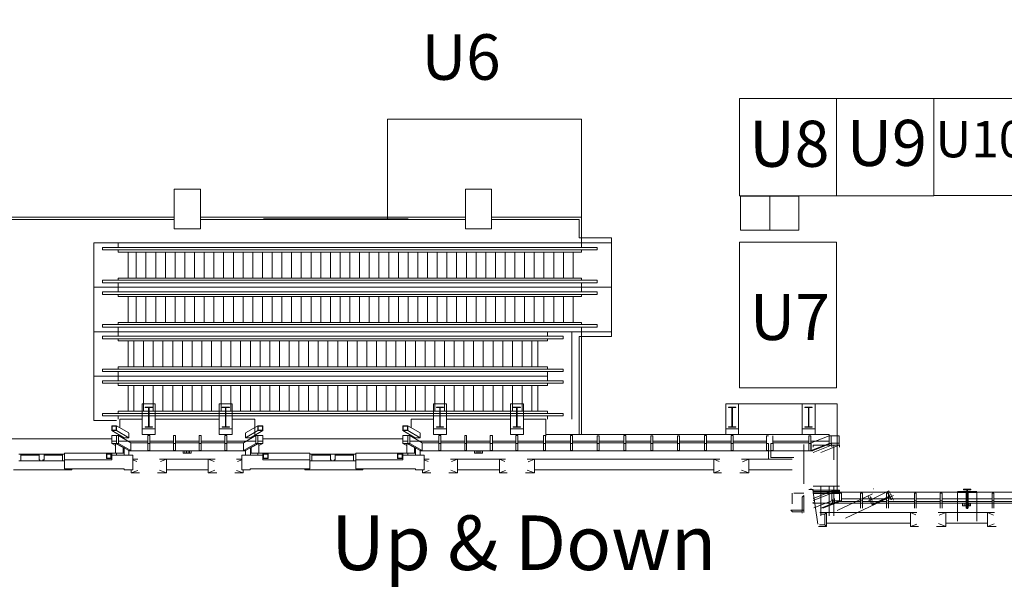
# Model space of a CAD drawing. Units: feet. Extents: x -710 to 824, y -254 to 669.
# Drawn here: x 278 to 379, y 10 to 69 of the extents above; entities that cross this region are included whole.
import ezdxf

# ---------------------------------------------------------------- set-up
doc = ezdxf.new("R2010")
doc.units = ezdxf.units.FT
doc.header["$LTSCALE"] = 50
doc.header["$MEASUREMENT"] = 0
doc.header["$PDMODE"] = 1
doc.header["$PDSIZE"] = -2
doc.linetypes.add('Line Type-1', pattern=[4, 4, 0])
doc.layers.add('None', color=7, linetype='Continuous', lineweight=5)
doc.styles.add('Times New Roman', font='Times New Roman.ttf')

msp = doc.modelspace()

# ---------------------------------------------------------------- linework, layer by layer
at = {"layer": 'None', "linetype": 'Line Type-1', "lineweight": 18, "transparency": 33554687}
for p, q in [((315.87, 58.67), (315.87, 48.43)), ((325.87, 58.67), (315.87, 58.67)), ((335.87, 58.67), (325.87, 58.67)), ((335.87, 48.6), (335.87, 58.67))]:
    msp.add_line(p, q, dxfattribs=at)
at = {"layer": 'None', "linetype": 'Continuous', "lineweight": 18, "transparency": 33554687}
for p, q in [((293.9, 51.47), (296.6, 51.47)), ((293.9, 47.39), (293.9, 51.47)), ((296.6, 51.47), (296.6, 47.39)), ((323.9, 51.47), (326.6, 51.47)), ((323.9, 47.39), (323.9, 51.47)), ((326.6, 51.47), (326.6, 47.39)), ((352.25, 50.76), (358.25, 50.76)), ((352.25, 47.26), (352.25, 50.76)), ((355.25, 47.26), (355.25, 50.76)), ((358.25, 47.26), (358.25, 50.76)), ((266.6, 48.6), (293.9, 48.6)), ((266.6, 48.35), (293.9, 48.35)), ((296.6, 48.6), (323.9, 48.6)), ((296.6, 48.35), (323.9, 48.35)), ((303.1, 48.43), (318, 48.43)), ((326.6, 48.6), (335.87, 48.6)), ((326.6, 48.35), (335.62, 48.35)), ((335.62, 46.45), (335.62, 48.35)), ((335.87, 45.95), (335.87, 48.6)), ((296.6, 47.39), (293.9, 47.39)), ((326.6, 47.39), (323.9, 47.39)), ((352.25, 47.26), (358.25, 47.26)), ((285.62, 27.66), (285.62, 45.95)), ((285.62, 45.95), (338.96, 45.95)), ((288.15, 45.48), (288.15, 45.95)), ((335.62, 46.45), (338.96, 46.45)), ((335.85, 45.48), (335.85, 45.95)), ((338.96, 36.3), (338.96, 46.45)), ((286.52, 45.23), (286.52, 45.48)), ((286.52, 45.48), (337.48, 45.48)), ((286.52, 45.23), (337.48, 45.23)), ((288.15, 45), (288.15, 45.23)), ((288.15, 45), (335.85, 45)), ((289.15, 42.33), (289.15, 45)), ((290, 42.33), (290, 45)), ((291, 42.33), (291, 45)), ((292, 42.33), (292, 45)), ((293, 42.33), (293, 45)), ((294, 42.33), (294, 45)), ((295, 42.33), (295, 45)), ((296, 42.33), (296, 45)), ((297, 42.33), (297, 45)), ((298, 42.33), (298, 45)), ((299, 42.33), (299, 45)), ((300, 42.33), (300, 45)), ((301, 42.33), (301, 45)), ((302, 42.33), (302, 45)), ((303, 42.33), (303, 45)), ((304, 42.33), (304, 45)), ((305, 42.33), (305, 45)), ((306, 42.33), (306, 45)), ((307, 42.33), (307, 45)), ((308, 42.33), (308, 45)), ((309, 42.33), (309, 45)), ((310, 42.33), (310, 45)), ((311, 42.33), (311, 45)), ((312, 42.33), (312, 45)), ((313, 42.33), (313, 45)), ((314, 42.33), (314, 45)), ((315, 42.33), (315, 45)), ((316, 42.33), (316, 45)), ((317, 42.33), (317, 45)), ((318, 42.33), (318, 45)), ((319, 42.33), (319, 45)), ((320, 42.33), (320, 45)), ((321, 42.33), (321, 45)), ((322, 42.33), (322, 45)), ((323, 42.33), (323, 45)), ((324, 42.33), (324, 45)), ((325, 42.33), (325, 45)), ((326, 42.33), (326, 45)), ((327, 42.33), (327, 45)), ((328, 42.33), (328, 45)), ((329, 42.33), (329, 45)), ((330, 42.33), (330, 45)), ((331, 42.33), (331, 45)), ((332, 42.33), (332, 45)), ((333, 42.33), (333, 45)), ((334, 42.33), (334, 45)), ((335, 42.33), (335, 45)), ((335.85, 45), (335.85, 45.23)), ((337.48, 45.23), (337.48, 45.48)), ((286.52, 41.85), (286.52, 42.1)), ((286.52, 42.1), (337.48, 42.1)), ((286.52, 41.85), (337.48, 41.85)), ((288.15, 42.1), (288.15, 42.33)), ((288.15, 42.33), (335.85, 42.33)), ((288.15, 40.9), (288.15, 41.85)), ((335.85, 42.1), (335.85, 42.33)), ((335.85, 40.9), (335.85, 41.85)), ((337.48, 41.85), (337.48, 42.1)), ((285.62, 41.38), (338.96, 41.38)), ((286.52, 40.65), (286.52, 40.9)), ((286.52, 40.9), (337.48, 40.9)), ((286.52, 40.65), (337.48, 40.65)), ((288.15, 40.42), (288.15, 40.65)), ((335.85, 40.42), (335.85, 40.65)), ((337.48, 40.65), (337.48, 40.9)), ((288.15, 40.42), (335.85, 40.42)), ((289.15, 37.76), (289.15, 40.42)), ((290, 37.76), (290, 40.42)), ((291, 37.76), (291, 40.42)), ((292, 37.76), (292, 40.42)), ((293, 37.76), (293, 40.42)), ((294, 37.76), (294, 40.42)), ((295, 37.76), (295, 40.42)), ((296, 37.76), (296, 40.42)), ((297, 37.76), (297, 40.42)), ((298, 37.76), (298, 40.42)), ((299, 37.76), (299, 40.42)), ((300, 37.76), (300, 40.42)), ((301, 37.76), (301, 40.42)), ((302, 37.76), (302, 40.42)), ((303, 37.76), (303, 40.42)), ((304, 37.76), (304, 40.42)), ((305, 37.76), (305, 40.42)), ((306, 37.76), (306, 40.42)), ((307, 37.76), (307, 40.42)), ((308, 37.76), (308, 40.42)), ((309, 37.76), (309, 40.42)), ((310, 37.76), (310, 40.42)), ((311, 37.76), (311, 40.42)), ((312, 37.76), (312, 40.42)), ((313, 37.76), (313, 40.42)), ((314, 37.76), (314, 40.42)), ((315, 37.76), (315, 40.42)), ((316, 37.76), (316, 40.42)), ((317, 37.76), (317, 40.42)), ((318, 37.76), (318, 40.42)), ((319, 37.76), (319, 40.42)), ((320, 37.76), (320, 40.42)), ((321, 37.76), (321, 40.42)), ((322, 37.76), (322, 40.42)), ((323, 37.76), (323, 40.42)), ((324, 37.76), (324, 40.42)), ((325, 37.76), (325, 40.42)), ((326, 37.76), (326, 40.42)), ((327, 37.76), (327, 40.42)), ((328, 37.76), (328, 40.42)), ((329, 37.76), (329, 40.42)), ((330, 37.76), (330, 40.42)), ((331, 37.76), (331, 40.42)), ((332, 37.76), (332, 40.42)), ((333, 37.76), (333, 40.42)), ((334, 37.76), (334, 40.42)), ((335, 37.76), (335, 40.42)), ((286.52, 37.28), (286.52, 37.53)), ((286.52, 37.53), (337.48, 37.53)), ((288.15, 37.53), (288.15, 37.76)), ((288.15, 37.76), (335.85, 37.76)), ((335.85, 37.53), (335.85, 37.76)), ((337.48, 37.28), (337.48, 37.53)), ((285.62, 36.8), (338.96, 36.8)), ((286.52, 37.28), (337.48, 37.28)), ((288.15, 36.33), (288.15, 37.28)), ((332.35, 36.33), (332.35, 36.8)), ((334.87, 27.79), (334.87, 36.8)), ((335.85, 36.8), (335.85, 37.28)), ((335.88, 26.23), (335.88, 36.8)), ((286.52, 36.08), (286.52, 36.33)), ((286.52, 36.33), (333.98, 36.33)), ((286.52, 36.08), (333.98, 36.08)), ((288.15, 35.85), (288.15, 36.08)), ((288.15, 35.85), (332.35, 35.85)), ((289.15, 33.18), (289.15, 35.85)), ((289.75, 33.18), (289.75, 35.85)), ((290.75, 33.18), (290.75, 35.85)), ((291.75, 33.18), (291.75, 35.85)), ((292.75, 33.18), (292.75, 35.85)), ((293.75, 33.18), (293.75, 35.85)), ((294.75, 33.18), (294.75, 35.85)), ((295.75, 33.18), (295.75, 35.85)), ((296.75, 33.18), (296.75, 35.85)), ((297.75, 33.18), (297.75, 35.85)), ((298.75, 33.18), (298.75, 35.85)), ((299.75, 33.18), (299.75, 35.85)), ((300.75, 33.18), (300.75, 35.85)), ((301.75, 33.18), (301.75, 35.85)), ((302.75, 33.18), (302.75, 35.85)), ((303.75, 33.18), (303.75, 35.85)), ((304.75, 33.18), (304.75, 35.85)), ((305.75, 33.18), (305.75, 35.85)), ((306.75, 33.18), (306.75, 35.85)), ((307.75, 33.18), (307.75, 35.85)), ((308.75, 33.18), (308.75, 35.85)), ((309.75, 33.18), (309.75, 35.85)), ((310.75, 33.18), (310.75, 35.85)), ((311.75, 33.18), (311.75, 35.85)), ((312.75, 33.18), (312.75, 35.85)), ((313.75, 33.18), (313.75, 35.85)), ((314.75, 33.18), (314.75, 35.85)), ((315.75, 33.18), (315.75, 35.85)), ((316.75, 33.18), (316.75, 35.85)), ((317.75, 33.18), (317.75, 35.85)), ((318.75, 33.18), (318.75, 35.85)), ((319.75, 33.18), (319.75, 35.85)), ((320.75, 33.18), (320.75, 35.85)), ((321.75, 33.18), (321.75, 35.85)), ((322.75, 33.18), (322.75, 35.85)), ((323.75, 33.18), (323.75, 35.85)), ((324.75, 33.18), (324.75, 35.85)), ((325.75, 33.18), (325.75, 35.85)), ((326.75, 33.18), (326.75, 35.85)), ((327.75, 33.18), (327.75, 35.85)), ((328.75, 33.18), (328.75, 35.85)), ((329.75, 33.18), (329.75, 35.85)), ((330.75, 33.18), (330.75, 35.85)), ((331.35, 33.18), (331.35, 35.85)), ((332.35, 35.85), (332.35, 36.08)), ((333.98, 36.08), (333.98, 36.33)), ((335.62, 26.23), (335.62, 36.3)), ((335.62, 36.3), (338.96, 36.3)), ((286.52, 32.71), (286.52, 32.96)), ((286.52, 32.96), (333.98, 32.96)), ((286.52, 32.71), (333.98, 32.71)), ((288.15, 32.96), (288.15, 33.18)), ((288.15, 33.18), (332.35, 33.18)), ((288.15, 31.76), (288.15, 32.71)), ((332.35, 32.96), (332.35, 33.18)), ((332.35, 31.76), (332.35, 32.71)), ((333.98, 32.71), (333.98, 32.96)), ((285.62, 32.23), (332.35, 32.23)), ((286.52, 31.51), (286.52, 31.76)), ((286.52, 31.76), (333.98, 31.76)), ((286.52, 31.51), (333.98, 31.51)), ((288.15, 31.28), (288.15, 31.51)), ((332.35, 31.28), (332.35, 31.51)), ((333.98, 31.51), (333.98, 31.76)), ((288.15, 31.28), (332.35, 31.28)), ((289.15, 28.61), (289.15, 31.28)), ((289.75, 28.61), (289.75, 31.28)), ((290.75, 28.61), (290.75, 31.28)), ((291.75, 28.61), (291.75, 31.28)), ((292.75, 28.61), (292.75, 31.28)), ((293.75, 28.61), (293.75, 31.28)), ((294.75, 28.61), (294.75, 31.28)), ((295.75, 28.61), (295.75, 31.28)), ((296.75, 28.61), (296.75, 31.28)), ((297.75, 28.61), (297.75, 31.28)), ((298.75, 28.61), (298.75, 31.28)), ((299.75, 28.61), (299.75, 31.28)), ((300.75, 28.61), (300.75, 31.28)), ((301.75, 28.61), (301.75, 31.28)), ((302.75, 28.61), (302.75, 31.28)), ((303.75, 28.61), (303.75, 31.28)), ((304.75, 28.61), (304.75, 31.28)), ((305.75, 28.61), (305.75, 31.28)), ((306.75, 28.61), (306.75, 31.28)), ((307.75, 28.61), (307.75, 31.28)), ((308.75, 28.61), (308.75, 31.28)), ((309.75, 28.61), (309.75, 31.28)), ((310.75, 28.61), (310.75, 31.28)), ((311.75, 28.61), (311.75, 31.28)), ((312.75, 28.61), (312.75, 31.28)), ((313.75, 28.61), (313.75, 31.28)), ((314.75, 28.61), (314.75, 31.28)), ((315.75, 28.61), (315.75, 31.28)), ((316.75, 28.61), (316.75, 31.28)), ((317.75, 28.61), (317.75, 31.28)), ((318.75, 28.61), (318.75, 31.28)), ((319.75, 28.61), (319.75, 31.28)), ((320.75, 28.61), (320.75, 31.28)), ((321.75, 28.61), (321.75, 31.28)), ((322.75, 28.61), (322.75, 31.28)), ((323.75, 28.61), (323.75, 31.28)), ((324.75, 28.61), (324.75, 31.28)), ((325.75, 28.61), (325.75, 31.28)), ((326.75, 28.61), (326.75, 31.28)), ((327.75, 28.61), (327.75, 31.28)), ((328.75, 28.61), (328.75, 31.28)), ((329.75, 28.61), (329.75, 31.28)), ((330.75, 28.61), (330.75, 31.28)), ((331.35, 28.61), (331.35, 31.28)), ((288.15, 28.38), (288.15, 28.61)), ((288.15, 28.61), (332.35, 28.61)), ((290.62, 26.23), (290.62, 29.39)), ((290.62, 29.39), (291.95, 29.39)), ((290.91, 28.99), (290.91, 29.03)), ((290.91, 29.03), (291.66, 29.03)), ((290.91, 28.99), (291.25, 28.99)), ((291.25, 27.01), (291.25, 28.99)), ((291.32, 28.99), (291.66, 28.99)), ((291.32, 27.01), (291.32, 28.99)), ((291.66, 28.99), (291.66, 29.03)), ((291.95, 26.23), (291.95, 29.39)), ((298.55, 26.23), (298.55, 29.39)), ((298.55, 29.39), (299.88, 29.39)), ((298.84, 29.03), (299.59, 29.03)), ((298.84, 28.99), (298.84, 29.03)), ((298.84, 28.99), (299.18, 28.99)), ((299.18, 27.01), (299.18, 28.99)), ((299.24, 28.99), (299.59, 28.99)), ((299.24, 27.01), (299.24, 28.99)), ((299.59, 28.99), (299.59, 29.03)), ((299.88, 26.23), (299.88, 29.39)), ((320.62, 26.23), (320.62, 29.39)), ((320.62, 29.39), (321.95, 29.39)), ((320.91, 28.99), (320.91, 29.03)), ((320.91, 29.03), (321.66, 29.03)), ((320.91, 28.99), (321.26, 28.99)), ((321.26, 27.01), (321.26, 28.99)), ((321.32, 28.99), (321.66, 28.99)), ((321.32, 27.01), (321.32, 28.99)), ((321.66, 28.99), (321.66, 29.03)), ((321.95, 26.23), (321.95, 29.39)), ((328.55, 26.23), (328.55, 29.39)), ((328.55, 29.39), (329.88, 29.39)), ((328.84, 28.99), (328.84, 29.03)), ((328.84, 29.03), (329.59, 29.03)), ((328.84, 28.99), (329.18, 28.99)), ((329.18, 27.01), (329.18, 28.99)), ((329.25, 28.99), (329.59, 28.99)), ((329.25, 27.01), (329.25, 28.99)), ((329.59, 28.99), (329.59, 29.03)), ((329.88, 26.23), (329.88, 29.39)), ((332.35, 28.38), (332.35, 28.61)), ((350.72, 26.23), (350.72, 29.39)), ((350.72, 29.39), (352.05, 29.39)), ((350.72, 29.39), (362.21, 29.39)), ((351.01, 29.03), (351.76, 29.03)), ((351.01, 28.99), (351.01, 29.03)), ((351.01, 28.99), (351.35, 28.99)), ((351.35, 27.01), (351.35, 28.99)), ((351.41, 28.99), (351.76, 28.99)), ((351.41, 27.01), (351.41, 28.99)), ((351.76, 28.99), (351.76, 29.03)), ((352.05, 26.23), (352.05, 29.39)), ((358.59, 26.23), (358.59, 29.39)), ((358.59, 29.39), (359.93, 29.39)), ((358.88, 28.99), (358.88, 29.03)), ((358.88, 29.03), (359.63, 29.03)), ((358.88, 28.99), (359.23, 28.99)), ((359.23, 27.01), (359.23, 28.99)), ((359.29, 28.99), (359.63, 28.99)), ((359.29, 27.01), (359.29, 28.99)), ((359.63, 28.99), (359.63, 29.03)), ((359.93, 26.23), (359.93, 29.39)), ((362.21, 29.39), (362.21, 20.29)), ((285.62, 27.66), (287.97, 27.66)), ((286.52, 28.13), (286.52, 28.38)), ((286.52, 28.38), (333.98, 28.38)), ((286.52, 28.13), (333.98, 28.13)), ((288.15, 27.79), (288.15, 28.13)), ((288.3, 26.93), (288.3, 27.79)), ((288.3, 27.79), (290.64, 27.79)), ((291.95, 27.79), (298.53, 27.79)), ((299.86, 27.79), (302.2, 27.79)), ((302.2, 26.04), (302.2, 27.79)), ((318.3, 26.93), (318.3, 27.79)), ((318.3, 27.79), (320.64, 27.79)), ((321.97, 27.79), (328.55, 27.79)), ((329.88, 27.79), (332.2, 27.79)), ((332.2, 26.04), (332.2, 27.79)), ((332.35, 27.79), (332.35, 28.13)), ((333.98, 28.13), (333.98, 28.38)), ((287.47, 27.12), (287.97, 27.12)), ((287.47, 26.62), (287.47, 27.12)), ((287.97, 26.62), (287.47, 26.62)), ((288.74, 25.88), (287.47, 26.62)), ((287.51, 27.08), (287.93, 27.08)), ((287.51, 26.66), (287.51, 27.08)), ((287.93, 26.66), (287.51, 26.66)), ((287.93, 27.08), (287.93, 26.66)), ((287.97, 27.12), (287.97, 26.62)), ((289.24, 26.38), (287.97, 27.12)), ((289.24, 25.88), (287.97, 26.62)), ((289.24, 26.37), (289.24, 25.87)), ((290.62, 26.8), (291.95, 26.8)), ((290.91, 26.97), (290.91, 27.01)), ((290.91, 27.01), (291.25, 27.01)), ((290.91, 26.97), (291.66, 26.97)), ((291.32, 27.01), (291.66, 27.01)), ((291.66, 26.97), (291.66, 27.01)), ((298.55, 26.8), (299.88, 26.8)), ((298.84, 27.01), (299.18, 27.01)), ((298.84, 26.97), (298.84, 27.01)), ((298.84, 26.97), (299.59, 26.97)), ((299.24, 27.01), (299.59, 27.01)), ((299.59, 26.97), (299.59, 27.01)), ((302.53, 27.12), (301.26, 26.38)), ((302.53, 26.62), (301.26, 25.88)), ((301.26, 26.37), (301.26, 25.87)), ((303.03, 26.62), (301.76, 25.88)), ((302.53, 27.12), (302.53, 26.62)), ((303.03, 27.12), (302.53, 27.12)), ((302.53, 26.62), (303.03, 26.62)), ((302.99, 27.08), (302.57, 27.08)), ((302.57, 27.08), (302.57, 26.66)), ((302.57, 26.66), (302.99, 26.66)), ((302.99, 26.66), (302.99, 27.08)), ((303.03, 26.62), (303.03, 27.12)), ((317.47, 27.12), (317.97, 27.12)), ((317.47, 26.62), (317.47, 27.12)), ((317.97, 26.62), (317.47, 26.62)), ((318.74, 25.88), (317.47, 26.62)), ((317.51, 27.08), (317.93, 27.08)), ((317.51, 26.66), (317.51, 27.08)), ((317.93, 26.66), (317.51, 26.66)), ((317.93, 27.08), (317.93, 26.66)), ((317.97, 27.12), (317.97, 26.62)), ((319.24, 26.38), (317.97, 27.12)), ((319.24, 25.88), (317.97, 26.62)), ((319.24, 26.37), (319.24, 25.87)), ((320.62, 26.8), (321.95, 26.8)), ((320.91, 26.97), (320.91, 27.01)), ((320.91, 27.01), (321.26, 27.01)), ((320.91, 26.97), (321.66, 26.97)), ((321.32, 27.01), (321.66, 27.01)), ((321.66, 26.97), (321.66, 27.01)), ((328.55, 26.8), (329.88, 26.8)), ((328.84, 27.01), (329.18, 27.01)), ((328.84, 26.97), (328.84, 27.01)), ((328.84, 26.97), (329.59, 26.97)), ((329.25, 27.01), (329.59, 27.01)), ((329.59, 26.97), (329.59, 27.01)), ((350.72, 26.8), (352.05, 26.8)), ((351.01, 26.97), (351.01, 27.01)), ((351.01, 27.01), (351.35, 27.01)), ((351.01, 26.97), (351.76, 26.97)), ((351.41, 27.01), (351.76, 27.01)), ((351.76, 26.97), (351.76, 27.01)), ((358.59, 26.8), (359.93, 26.8)), ((358.88, 27.01), (359.23, 27.01)), ((358.88, 26.97), (358.88, 27.01)), ((358.88, 26.97), (359.63, 26.97)), ((359.29, 27.01), (359.63, 27.01)), ((359.63, 26.97), (359.63, 27.01)), ((273.03, 25.76), (287.47, 25.76)), ((287.47, 25.31), (287.47, 26.11)), ((287.47, 26.11), (288.18, 26.11)), ((287.47, 25.52), (287.97, 25.52)), ((287.97, 25.31), (287.97, 26.11)), ((289.45, 25.37), (288.18, 26.11)), ((288.18, 25.31), (288.18, 26.11)), ((288.18, 25.52), (291.18, 25.52)), ((288.3, 26.04), (288.3, 26.14)), ((289.24, 25.87), (288.74, 25.87)), ((289.45, 24.58), (289.45, 25.37)), ((289.45, 25.37), (291.18, 25.37)), ((290.62, 26.23), (291.95, 26.23)), ((291.18, 24.58), (291.18, 26.11)), ((291.18, 26.11), (291.39, 26.11)), ((291.39, 24.58), (291.39, 26.11)), ((291.39, 25.52), (293.82, 25.52)), ((291.39, 25.37), (293.82, 25.37)), ((293.82, 24.58), (293.82, 26.11)), ((293.82, 26.11), (294.03, 26.11)), ((294.03, 24.58), (294.03, 26.11)), ((294.03, 25.52), (296.47, 25.52)), ((294.03, 25.37), (296.47, 25.37)), ((296.47, 24.58), (296.47, 26.11)), ((296.47, 26.11), (296.67, 26.11)), ((296.67, 24.58), (296.67, 26.11)), ((296.67, 25.52), (299.11, 25.52)), ((296.67, 25.37), (299.11, 25.37)), ((298.55, 26.23), (299.88, 26.23)), ((299.11, 24.58), (299.11, 26.11)), ((299.11, 26.11), (299.32, 26.11)), ((299.32, 24.58), (299.32, 26.11)), ((299.32, 25.52), (302.32, 25.52)), ((299.32, 25.37), (301.05, 25.37)), ((302.32, 26.11), (301.05, 25.37)), ((301.05, 24.58), (301.05, 25.37)), ((301.26, 25.87), (301.76, 25.87)), ((302.32, 26.11), (303.03, 26.11)), ((302.32, 25.31), (302.32, 26.11)), ((302.53, 25.31), (302.53, 26.11)), ((302.53, 25.52), (303.03, 25.52)), ((303.03, 25.31), (303.03, 26.11)), ((303.03, 25.76), (317.47, 25.76)), ((317.47, 26.11), (318.18, 26.11)), ((317.47, 25.31), (317.47, 26.11)), ((317.47, 25.52), (317.97, 25.52)), ((317.97, 25.31), (317.97, 26.11)), ((319.45, 25.37), (318.18, 26.11)), ((318.18, 25.31), (318.18, 26.11)), ((318.18, 25.52), (321.18, 25.52)), ((318.3, 26.04), (318.3, 26.14)), ((319.24, 25.87), (318.74, 25.87)), ((319.45, 24.58), (319.45, 25.37)), ((319.45, 25.37), (321.18, 25.37)), ((320.62, 26.23), (321.95, 26.23)), ((321.18, 24.58), (321.18, 26.11)), ((321.18, 26.11), (321.39, 26.11)), ((321.39, 24.58), (321.39, 26.11)), ((321.39, 25.52), (323.83, 25.52)), ((321.39, 25.37), (323.83, 25.37)), ((323.83, 24.58), (323.83, 26.11)), ((323.83, 26.11), (324.03, 26.11)), ((324.03, 24.58), (324.03, 26.11)), ((324.03, 25.52), (326.47, 25.52)), ((324.03, 25.37), (326.47, 25.37)), ((326.47, 24.58), (326.47, 26.11)), ((326.47, 26.11), (326.68, 26.11)), ((326.68, 24.58), (326.68, 26.11)), ((326.68, 25.52), (329.11, 25.52)), ((326.68, 25.37), (329.11, 25.37)), ((328.55, 26.23), (329.88, 26.23)), ((329.11, 24.58), (329.11, 26.11)), ((329.11, 26.11), (329.32, 26.11)), ((329.32, 24.58), (329.32, 26.11)), ((329.32, 25.52), (331.95, 25.52)), ((329.32, 25.37), (331.93, 25.37)), ((331.95, 24.58), (331.95, 26.11)), ((331.95, 26.11), (332.16, 26.11)), ((332.16, 24.58), (332.16, 26.11)), ((332.16, 25.52), (334.72, 25.52)), ((332.16, 25.37), (334.72, 25.37)), ((332.2, 26.23), (352.05, 26.23)), ((334.72, 24.58), (334.72, 26.11)), ((334.72, 26.11), (334.92, 26.11)), ((334.92, 24.58), (334.92, 26.11)), ((334.92, 25.52), (337.48, 25.52)), ((334.92, 25.37), (337.48, 25.37)), ((337.48, 24.57), (337.48, 26.1)), ((337.48, 26.1), (337.68, 26.1)), ((337.68, 24.57), (337.68, 26.1)), ((337.68, 25.52), (340.24, 25.52)), ((337.68, 25.37), (340.24, 25.37)), ((340.24, 24.58), (340.24, 26.11)), ((340.24, 26.11), (340.44, 26.11)), ((340.44, 24.58), (340.44, 26.11)), ((340.44, 25.52), (343, 25.52)), ((340.44, 25.37), (343, 25.37)), ((343, 24.57), (343, 26.1)), ((343, 26.1), (343.21, 26.1)), ((343.21, 24.57), (343.21, 26.1)), ((343.21, 25.52), (345.76, 25.52)), ((343.21, 25.37), (345.76, 25.37)), ((345.76, 24.57), (345.76, 26.1)), ((345.76, 26.1), (345.97, 26.1)), ((345.97, 24.57), (345.97, 26.1)), ((345.97, 25.52), (348.52, 25.52)), ((345.97, 25.37), (348.52, 25.37)), ((348.52, 24.58), (348.52, 26.11)), ((348.52, 26.11), (348.73, 26.11)), ((348.73, 24.58), (348.73, 26.11)), ((348.73, 25.52), (351.28, 25.52)), ((348.73, 25.37), (351.28, 25.37)), ((351.28, 24.58), (351.28, 26.11)), ((351.28, 26.11), (351.49, 26.11)), ((351.49, 24.58), (351.49, 26.11)), ((351.49, 25.52), (354.92, 25.52)), ((351.49, 25.37), (354.92, 25.37)), ((352.05, 26.23), (361.39, 26.23)), ((354.92, 24.57), (354.92, 26.1)), ((355.12, 26.1), (354.92, 26.1)), ((355.58, 25.31), (355.58, 26.1)), ((355.58, 25.52), (359.28, 25.52)), ((355.58, 25.37), (359.28, 25.37)), ((359.28, 24.57), (359.28, 26.1)), ((359.28, 26.1), (359.49, 26.1)), ((359.49, 24.57), (359.49, 26.1)), ((359.49, 25.52), (361.38, 25.52)), ((359.49, 25.37), (359.54, 25.37)), ((361.38, 26.1), (359.52, 25.37)), ((359.52, 24.57), (359.52, 25.37)), ((361.38, 25.31), (361.38, 26.1)), ((361.38, 26.1), (362.41, 26.1)), ((361.39, 26.1), (361.39, 26.23)), ((361.59, 25.31), (361.59, 26.1)), ((362.41, 25.11), (362.41, 26.1)), ((287.87, 25.09), (287.47, 25.31)), ((287.47, 25.31), (288.18, 25.31)), ((288.65, 24.87), (287.87, 25.31)), ((287.87, 24.3), (287.87, 25.31)), ((289.25, 24.58), (287.97, 25.31)), ((289.45, 24.58), (288.18, 25.31)), ((288.65, 24.3), (288.65, 24.92)), ((288.75, 24.1), (288.75, 24.87)), ((289.25, 24.1), (289.25, 24.58)), ((289.25, 24.58), (289.45, 24.58)), ((289.25, 24.54), (301.25, 24.54)), ((291.18, 25.31), (291.39, 25.31)), ((291.18, 24.58), (291.39, 24.58)), ((293.82, 25.31), (294.03, 25.31)), ((293.82, 24.58), (294.03, 24.58)), ((294.83, 24.29), (294.83, 24.54)), ((294.83, 24.54), (295.67, 24.54)), ((295, 24.31), (295, 24.52)), ((295.17, 24.31), (295.17, 24.52)), ((295.33, 24.31), (295.33, 24.52)), ((295.5, 24.31), (295.5, 24.52)), ((295.67, 24.54), (295.67, 24.29)), ((296.47, 25.31), (296.67, 25.31)), ((296.47, 24.58), (296.67, 24.58)), ((299.11, 25.31), (299.32, 25.31)), ((299.11, 24.58), (299.32, 24.58)), ((302.32, 25.31), (301.05, 24.58)), ((301.05, 24.58), (301.25, 24.58)), ((302.53, 25.31), (301.25, 24.58)), ((301.25, 24.1), (301.25, 24.58)), ((301.75, 24.1), (301.75, 24.87)), ((302.63, 25.31), (301.85, 24.87)), ((301.85, 24.3), (301.85, 24.92)), ((302.32, 25.31), (303.03, 25.31)), ((303.03, 25.31), (302.63, 25.09)), ((302.63, 24.3), (302.63, 25.31)), ((317.87, 25.09), (317.47, 25.31)), ((317.47, 25.31), (318.18, 25.31)), ((318.65, 24.87), (317.87, 25.31)), ((317.87, 24.3), (317.87, 25.31)), ((319.25, 24.58), (317.97, 25.31)), ((319.45, 24.58), (318.18, 25.31)), ((318.65, 24.3), (318.65, 24.92)), ((318.75, 24.1), (318.75, 24.87)), ((319.25, 24.1), (319.25, 24.58)), ((319.25, 24.58), (319.45, 24.58)), ((319.25, 24.54), (359.7, 24.54)), ((321.18, 25.31), (321.39, 25.31)), ((321.18, 24.58), (321.39, 24.58)), ((323.83, 25.31), (324.03, 25.31)), ((323.83, 24.58), (324.03, 24.58)), ((324.83, 24.29), (324.83, 24.54)), ((324.83, 24.54), (325.67, 24.54)), ((325, 24.31), (325, 24.52)), ((325.17, 24.31), (325.17, 24.52)), ((325.33, 24.31), (325.33, 24.52)), ((325.5, 24.31), (325.5, 24.52)), ((325.67, 24.54), (325.67, 24.29)), ((326.47, 25.31), (326.68, 25.31)), ((326.47, 24.58), (326.68, 24.58)), ((329.11, 25.31), (329.32, 25.31)), ((329.11, 24.58), (329.32, 24.58)), ((331.95, 25.31), (332.16, 25.31)), ((331.95, 24.58), (332.16, 24.58)), ((334.72, 25.31), (334.92, 25.31)), ((334.72, 24.58), (334.92, 24.58)), ((337.48, 25.31), (337.68, 25.31)), ((337.48, 24.57), (337.68, 24.57)), ((340.24, 25.31), (340.44, 25.31)), ((340.24, 24.58), (340.44, 24.58)), ((343, 25.31), (343.21, 25.31)), ((343, 24.57), (343.21, 24.57)), ((345.76, 25.31), (345.97, 25.31)), ((345.76, 24.57), (345.97, 24.57)), ((348.52, 25.31), (348.73, 25.31)), ((348.52, 24.58), (348.73, 24.58)), ((351.28, 25.31), (351.49, 25.31)), ((351.28, 24.58), (351.49, 24.58)), ((351.38, 24.54), (358.75, 24.54)), ((354.92, 25.31), (355.12, 25.31)), ((354.92, 24.57), (355.12, 24.57)), ((355.12, 23.68), (355.12, 25.31)), ((355.38, 23.85), (355.38, 25.31)), ((355.38, 25.31), (355.58, 25.31)), ((355.38, 24.58), (355.59, 24.58)), ((355.59, 24.58), (355.59, 25.31)), ((358.75, 21.13), (358.75, 25.18)), ((359.28, 25.31), (359.49, 25.31)), ((361.38, 25.31), (359.52, 24.57)), ((361.61, 25.32), (359.73, 24.57)), ((359.73, 25.13), (362.43, 25.13)), ((359.73, 24.92), (359.73, 25.13)), ((361.61, 25.11), (359.73, 24.37)), ((362.41, 25.11), (360.52, 24.37)), ((361.38, 25.31), (361.59, 25.31)), ((361.61, 25.32), (362.41, 25.32)), ((361.61, 25.11), (361.61, 25.32)), ((361.61, 25.11), (362.41, 25.11)), ((361.64, 24.92), (361.64, 25.13)), ((361.85, 23.63), (361.85, 25.11)), ((362.43, 24.92), (362.43, 25.13)), ((277.89, 24.19), (282.6, 24.19)), ((277.89, 23.52), (282.6, 23.52)), ((278.1, 23.52), (278.1, 24.19)), ((278.1, 24.08), (280, 24.08)), ((280, 23.61), (280, 24.19)), ((280, 24.19), (280.5, 24.19)), ((280, 23.61), (280.08, 23.61)), ((280.08, 23.52), (280.08, 23.61)), ((280.08, 23.52), (280.39, 23.52)), ((280.39, 23.61), (280.5, 23.61)), ((280.39, 23.52), (280.39, 23.61)), ((280.5, 23.61), (280.5, 24.19)), ((280.5, 24.08), (282.39, 24.08)), ((282.39, 23.52), (282.39, 24.19)), ((282.6, 23.52), (282.6, 24.12)), ((282.61, 24.3), (288.75, 24.3)), ((282.61, 22.68), (282.61, 24.3)), ((282.61, 23.6), (287.47, 23.6)), ((286.92, 23.74), (286.92, 24.24)), ((286.92, 24.24), (287.42, 24.24)), ((287.42, 23.74), (286.92, 23.74)), ((286.96, 23.78), (286.96, 24.2)), ((286.96, 24.2), (287.38, 24.2)), ((287.38, 23.78), (286.96, 23.78)), ((287.38, 24.2), (287.38, 23.78)), ((287.42, 24.24), (287.42, 23.74)), ((287.47, 23.6), (287.47, 24.3)), ((287.47, 24.1), (289.64, 24.1)), ((287.97, 24.1), (287.97, 24.3)), ((289.64, 22.6), (289.64, 24.1)), ((289.64, 23.68), (290.17, 23.68)), ((290.07, 23.45), (289.64, 23.61)), ((292.38, 23.68), (298.12, 23.68)), ((293.1, 23.68), (292.48, 23.44)), ((293.1, 22.26), (293.1, 23.68)), ((295.67, 24.29), (294.83, 24.29)), ((297.4, 22.26), (297.4, 23.68)), ((298.02, 23.44), (297.4, 23.68)), ((300.33, 23.68), (300.86, 23.68)), ((300.86, 23.61), (300.43, 23.45)), ((300.86, 24.1), (303.03, 24.1)), ((300.86, 22.6), (300.86, 24.1)), ((301.75, 24.3), (307.89, 24.3)), ((302.53, 24.1), (302.53, 24.3)), ((303.03, 23.6), (303.03, 24.3)), ((303.03, 23.6), (307.89, 23.6)), ((303.08, 24.24), (303.08, 23.74)), ((303.58, 24.24), (303.08, 24.24)), ((303.08, 23.74), (303.58, 23.74)), ((303.12, 24.2), (303.12, 23.78)), ((303.54, 24.2), (303.12, 24.2)), ((303.12, 23.78), (303.54, 23.78)), ((303.54, 23.78), (303.54, 24.2)), ((303.58, 23.74), (303.58, 24.24)), ((307.89, 22.68), (307.89, 24.3)), ((307.89, 24.19), (312.41, 24.19)), ((307.89, 23.52), (312.41, 23.52)), ((308.1, 23.52), (308.1, 24.19)), ((308.1, 24.08), (310, 24.08)), ((310, 23.61), (310, 24.19)), ((310, 24.19), (310.5, 24.19)), ((310, 23.61), (310.08, 23.61)), ((310.08, 23.52), (310.08, 23.61)), ((310.08, 23.52), (310.39, 23.52)), ((310.39, 23.61), (310.5, 23.61)), ((310.39, 23.52), (310.39, 23.61)), ((310.5, 23.61), (310.5, 24.19)), ((310.5, 24.08), (312.39, 24.08)), ((312.39, 24.19), (312.6, 24.19)), ((312.39, 23.52), (312.39, 24.19)), ((312.39, 23.52), (312.6, 23.52)), ((312.61, 24.3), (318.75, 24.3)), ((312.61, 22.68), (312.61, 24.3)), ((312.61, 23.6), (317.47, 23.6)), ((316.92, 23.74), (316.92, 24.24)), ((316.92, 24.24), (317.42, 24.24)), ((317.42, 23.74), (316.92, 23.74)), ((316.96, 23.78), (316.96, 24.2)), ((316.96, 24.2), (317.38, 24.2)), ((317.38, 23.78), (316.96, 23.78)), ((317.38, 24.2), (317.38, 23.78)), ((317.42, 24.24), (317.42, 23.74)), ((317.47, 23.6), (317.47, 24.3)), ((317.47, 24.1), (319.64, 24.1)), ((317.97, 24.1), (317.97, 24.3)), ((319.64, 22.6), (319.64, 24.1)), ((319.64, 23.68), (320.17, 23.68)), ((320.07, 23.45), (319.64, 23.61)), ((322.38, 23.68), (327.4, 23.68)), ((323.1, 23.68), (322.48, 23.44)), ((323.1, 22.26), (323.1, 23.68)), ((325.67, 24.29), (324.83, 24.29)), ((327.4, 22.26), (327.4, 23.68)), ((327.96, 23.46), (327.4, 23.68)), ((327.4, 23.68), (328.05, 23.68)), ((330.26, 23.68), (349.48, 23.68)), ((331.03, 23.68), (330.36, 23.42)), ((331.03, 22.26), (331.03, 23.68)), ((349.48, 22.26), (349.48, 23.68)), ((350.03, 23.46), (349.48, 23.68)), ((349.48, 23.68), (350.12, 23.68)), ((352.33, 23.68), (353.1, 23.68)), ((353.1, 23.68), (352.44, 23.42)), ((353.1, 22.26), (353.1, 23.68)), ((353.1, 23.68), (357.58, 23.68)), ((355.38, 23.85), (357.75, 23.85)), ((277.36, 22.6), (283.35, 22.6)), ((282.61, 22.68), (288.77, 22.68)), ((283.14, 22.6), (283.14, 22.68)), ((283.35, 22.6), (283.35, 22.68)), ((288.77, 22.6), (288.77, 22.68)), ((288.77, 22.6), (289.64, 22.6)), ((290.16, 22.53), (289.47, 22.26)), ((289.48, 22.26), (289.48, 22.6)), ((293.1, 22.26), (292.39, 22.54)), ((293.1, 22.6), (297.4, 22.6)), ((298.11, 22.54), (297.4, 22.26)), ((301.02, 22.26), (300.34, 22.53)), ((300.86, 22.6), (301.73, 22.6)), ((301.02, 22.26), (301.02, 22.6)), ((301.73, 22.6), (301.73, 22.68)), ((301.73, 22.68), (307.89, 22.68)), ((307.36, 22.6), (307.36, 22.68)), ((307.36, 22.6), (313.35, 22.6)), ((312.61, 22.68), (318.77, 22.68)), ((313.14, 22.6), (313.14, 22.68)), ((313.35, 22.6), (313.35, 22.68)), ((318.77, 22.6), (318.77, 22.68)), ((318.77, 22.6), (319.64, 22.6)), ((319.48, 22.26), (319.48, 22.6)), ((320.16, 22.53), (319.48, 22.26)), ((323.1, 22.26), (322.39, 22.54)), ((323.1, 22.6), (327.4, 22.6)), ((328.05, 22.51), (327.4, 22.26)), ((331.03, 22.26), (330.28, 22.55)), ((331.03, 22.6), (349.48, 22.6)), ((350.12, 22.51), (349.48, 22.26)), ((353.1, 22.26), (352.36, 22.55)), ((353.1, 22.6), (357.58, 22.6)), ((289.47, 22.26), (290.34, 22.26)), ((292.2, 22.26), (293.1, 22.26)), ((297.4, 22.26), (298.29, 22.26)), ((300.16, 22.26), (301.02, 22.26)), ((319.48, 22.26), (320.34, 22.26)), ((322.21, 22.26), (323.1, 22.26)), ((327.4, 22.26), (328.22, 22.26)), ((330.08, 22.26), (331.03, 22.26)), ((349.48, 22.26), (350.3, 22.26)), ((352.16, 22.26), (353.1, 22.26)), ((359.28, 20.57), (359.49, 20.57)), ((359.49, 20.66), (359.52, 20.66)), ((359.49, 20.6), (359.52, 20.6)), ((359.52, 20.57), (359.73, 20.57)), ((360.22, 16.98), (359.7, 20.54)), ((359.73, 20.92), (362.43, 20.92)), ((359.73, 20.37), (359.73, 20.57)), ((359.73, 20.5), (362.43, 20.5)), ((359.73, 20.29), (359.73, 20.5)), ((361.64, 20.39), (359.73, 19.64)), ((359.73, 20.37), (360.52, 20.37)), ((359.73, 20.36), (362.43, 20.36)), ((359.73, 20.16), (359.73, 20.36)), ((359.73, 20.29), (362.43, 20.29)), ((360.52, 18.5), (360.52, 20.92)), ((360.52, 19.63), (360.52, 20.37)), ((360.52, 17.86), (360.52, 20.29)), ((361.39, 18.5), (361.39, 20.92)), ((361.39, 19.63), (361.39, 20.71)), ((361.39, 17.86), (361.39, 20.29)), ((361.64, 20.29), (361.64, 20.5)), ((361.64, 19.39), (361.64, 20.39)), ((361.64, 20.39), (362.43, 20.39)), ((361.64, 20.16), (361.64, 20.36)), ((361.84, 17.86), (361.84, 20.29)), ((361.85, 18.5), (361.85, 20.92)), ((428.27, 20.29), (361.85, 20.29)), ((362.43, 20.29), (362.43, 20.5)), ((362.43, 19.39), (362.43, 20.39)), ((362.43, 20.16), (362.43, 20.36)), ((364.57, 20.29), (381.54, 20.29)), ((367.53, 20.42), (365.38, 19.37)), ((365.97, 20.64), (365.93, 20.62)), ((368.01, 19.45), (367.53, 20.42)), ((374.58, 20.35), (376.58, 20.35)), ((375.21, 20.54), (375.21, 20.58)), ((375.21, 20.58), (375.96, 20.58)), ((375.21, 20.56), (375.55, 20.56)), ((375.21, 20.52), (375.21, 20.56)), ((375.21, 20.54), (375.55, 20.54)), ((375.21, 20.52), (375.96, 20.52)), ((375.55, 18.56), (375.55, 20.54)), ((375.61, 20.56), (375.96, 20.56)), ((375.61, 20.54), (375.96, 20.54)), ((375.61, 18.56), (375.61, 20.54)), ((375.96, 20.54), (375.96, 20.58)), ((375.96, 20.52), (375.96, 20.56)), ((357.58, 19.1), (357.58, 20.18)), ((357.75, 20.18), (358.75, 20.18)), ((358.76, 19.93), (358.59, 19.76)), ((358.59, 18.11), (358.59, 19.76)), ((358.76, 18.21), (358.76, 19.93)), ((361.64, 20.19), (359.73, 19.43)), ((359.73, 20.16), (362.43, 20.16)), ((359.73, 19.16), (359.73, 19.27)), ((361.64, 19.39), (359.78, 18.66)), ((360.52, 19.34), (360.52, 20.16)), ((362.43, 19.39), (360.52, 18.64)), ((362.64, 19.39), (360.73, 18.64)), ((361.39, 19.79), (361.39, 20.16)), ((361.64, 20.19), (362.64, 20.19)), ((361.64, 19.39), (362.64, 19.39)), ((361.73, 19.14), (361.73, 19.53)), ((361.94, 19.39), (361.73, 19.39)), ((361.84, 19.89), (361.84, 20.16)), ((361.94, 19.14), (361.94, 19.62)), ((365.85, 20.1), (362.2, 18.39)), ((362.43, 19.39), (362.57, 19.39)), ((362.5, 19.34), (364.6, 19.34)), ((362.64, 19.39), (362.64, 20.19)), ((362.64, 19.6), (364.6, 19.6)), ((368.01, 19.95), (363.07, 17.6)), ((364.6, 18.64), (364.6, 20.19)), ((364.6, 20.19), (364.81, 20.19)), ((364.6, 19.39), (364.81, 19.39)), ((364.81, 18.64), (364.81, 20.19)), ((364.81, 19.6), (367.27, 19.6)), ((364.81, 19.34), (367.27, 19.34)), ((365.85, 18.9), (365.38, 19.87)), ((365.64, 19.82), (365.6, 19.8)), ((365.93, 19.12), (365.6, 19.8)), ((365.79, 19.51), (365.64, 19.82)), ((367.57, 19.87), (365.79, 19.01)), ((367.6, 19.82), (365.82, 18.95)), ((367.27, 18.64), (367.27, 20.19)), ((367.27, 20.19), (367.48, 20.19)), ((367.27, 19.39), (367.48, 19.39)), ((367.46, 20.2), (367.42, 20.18)), ((367.57, 19.87), (367.42, 20.18)), ((367.79, 19.52), (367.46, 20.2)), ((367.48, 18.64), (367.48, 20.19)), ((367.48, 19.6), (370.15, 19.6)), ((367.48, 19.34), (370.15, 19.34)), ((367.75, 19.51), (367.6, 19.82)), ((367.79, 20.02), (367.75, 20.01)), ((370.15, 18.64), (370.15, 20.19)), ((370.15, 20.19), (370.35, 20.19)), ((370.15, 19.39), (370.35, 19.39)), ((370.35, 18.64), (370.35, 20.19)), ((370.35, 19.6), (372.81, 19.6)), ((370.35, 19.34), (372.81, 19.34)), ((372.81, 18.64), (372.81, 20.19)), ((372.81, 20.19), (373.02, 20.19)), ((372.81, 19.39), (373.02, 19.39)), ((373.02, 18.64), (373.02, 20.19)), ((373.02, 19.6), (375.48, 19.6)), ((373.02, 19.34), (375.48, 19.34)), ((374.58, 17.29), (374.58, 20.25)), ((374.58, 20.25), (376.58, 20.25)), ((375.48, 18.64), (375.48, 20.19)), ((375.48, 20.19), (375.69, 20.19)), ((375.48, 19.39), (375.69, 19.39)), ((375.69, 18.64), (375.69, 20.19)), ((375.69, 19.6), (378.15, 19.6)), ((375.69, 19.34), (378.15, 19.34)), ((376.58, 17.29), (376.58, 20.25)), ((378.15, 18.64), (378.15, 20.19)), ((378.15, 20.19), (378.35, 20.19)), ((378.15, 19.39), (378.35, 19.39)), ((378.35, 18.64), (378.35, 20.19)), ((378.35, 19.6), (380.81, 19.6)), ((378.35, 19.34), (380.81, 19.34)), ((357.59, 18.26), (357.43, 18.43)), ((357.43, 18.43), (358.76, 18.43)), ((357.59, 18.26), (358.59, 18.26)), ((359.7, 19.14), (381.32, 19.14)), ((359.73, 19.16), (359.98, 19.16)), ((361.7, 19.14), (361.94, 19.14)), ((361.7, 19.14), (361.9, 19.14)), ((364.6, 19.14), (364.81, 19.14)), ((367.27, 19.14), (367.48, 19.14)), ((370.15, 19.14), (370.35, 19.14)), ((372.81, 19.14), (373.02, 19.14)), ((375.11, 18.89), (375.11, 19.14)), ((375.11, 19.14), (375.94, 19.14)), ((375.94, 18.89), (375.11, 18.89)), ((375.28, 18.91), (375.28, 19.12)), ((375.44, 18.91), (375.44, 19.12)), ((375.48, 19.14), (375.69, 19.14)), ((375.61, 18.91), (375.61, 19.12)), ((375.78, 18.91), (375.78, 19.12)), ((375.94, 19.14), (375.94, 18.89)), ((378.15, 19.14), (378.35, 19.14)), ((360.43, 18.18), (369.75, 18.18)), ((360.5, 18.01), (360.93, 18.01)), ((361.09, 18.18), (360.93, 18.01)), ((360.93, 16.93), (360.93, 18.01)), ((369.75, 18.18), (361.08, 18.18)), ((361.09, 16.76), (361.09, 18.18)), ((369.75, 18.18), (370.4, 18.18)), ((370.31, 17.96), (369.75, 18.18)), ((369.75, 16.76), (369.75, 18.18)), ((372.61, 18.18), (373.38, 18.18)), ((373.38, 18.18), (372.71, 17.92)), ((373.38, 16.76), (373.38, 18.18)), ((373.38, 18.18), (377.82, 18.18)), ((377.68, 16.76), (377.68, 18.18)), ((378.3, 17.93), (377.68, 18.18)), ((377.68, 18.18), (378.4, 18.18)), ((360.26, 16.76), (361.09, 16.76)), ((360.38, 16.93), (360.93, 16.93)), ((361.09, 16.76), (360.93, 16.93)), ((361.08, 17.1), (369.75, 17.1)), ((370.4, 17.01), (369.75, 16.76)), ((369.75, 16.76), (370.57, 16.76)), ((372.43, 16.76), (373.38, 16.76)), ((373.38, 16.76), (372.63, 17.05)), ((373.38, 17.1), (377.68, 17.1)), ((378.38, 17.04), (377.68, 16.76)), ((377.68, 16.76), (378.57, 16.76))]:
    msp.add_line(p, q, dxfattribs=at)
for p in [(361.64, 25.02), (361.64, 25.02), (362.43, 25.02), (362.43, 25.02), (282.6, 24.12), (282.6, 24.12), (282.61, 24.12), (282.61, 24.12), (307.89, 24.12), (307.89, 24.12), (312.6, 24.12), (312.6, 24.12), (312.61, 24.12), (312.61, 24.12), (361.64, 20.39), (361.64, 20.39), (362.43, 20.39), (362.43, 20.39), (361.64, 20.26), (361.64, 20.26), (362.43, 20.26), (362.43, 20.26)]:
    msp.add_point(p, dxfattribs=at)

# ---------------------------------------------------------------- wipeouts: each hides what was drawn before it
at = {"color": 7, "linetype": 'Continuous', "lineweight": 18, "transparency": 33554687}
msp.add_wipeout([(319.38, 61), (328, 61), (328, 68.92), (319.38, 68.92)], dxfattribs=at).dxf.layer = 'None'
at = {"color": 7, "linetype": 'Line Type-1', "lineweight": 18, "transparency": 33554687}
msp.add_wipeout([(352.13, 46.02), (362.13, 46.02), (362.13, 31.02), (352.13, 31.02)], dxfattribs=at).dxf.layer = 'None'
at = {"color": 7, "linetype": 'Continuous', "lineweight": 70, "transparency": 33554687}
msp.add_wipeout([(310.07, 10.19), (351.44, 10.19), (351.44, 19.69), (310.07, 19.69)], dxfattribs=at).dxf.layer = 'None'

# ---------------------------------------------------------------- next in the draw order: linework, layer by layer
at = {"layer": 'None', "linetype": 'Line Type-1', "lineweight": 18, "transparency": 33554687, "flags": 128}
msp.add_lwpolyline([(352.13, 46.02), (362.13, 46.02), (362.13, 31.02), (352.13, 31.02)], close=True, dxfattribs=at)

# ---------------------------------------------------------------- next in the draw order: texts
at = {"layer": 'None', "transparency": 33554687, "attachment_point": 1, "style": 'Times New Roman'}
for s, insert, char_height, line_spacing_factor in [('U6', (319.38, 67.42), 4.684, 1.018189), ('Up & Down', (310.07, 17.89), 5.621, 1.018189), ('\\P', (313.07, 12.59), 5.62, 0.25)]:
    msp.add_mtext(s, dxfattribs=dict(at, insert=insert, char_height=char_height, line_spacing_factor=line_spacing_factor))

# ---------------------------------------------------------------- next in the draw order: wipeouts: each hides what was drawn before it
at = {"color": 7, "linetype": 'Line Type-1', "lineweight": 18, "transparency": 33554687}
msp.add_wipeout([(352.13, 60.8), (362.13, 60.8), (362.13, 50.8), (352.13, 50.8)], dxfattribs=at).dxf.layer = 'None'

# ---------------------------------------------------------------- next in the draw order: linework, layer by layer
at = {"layer": 'None', "linetype": 'Line Type-1', "lineweight": 18, "transparency": 33554687, "flags": 128}
msp.add_lwpolyline([(352.13, 60.8), (362.13, 60.8), (362.13, 50.8), (352.13, 50.8)], close=True, dxfattribs=at)

# ---------------------------------------------------------------- next in the draw order: wipeouts: each hides what was drawn before it
at = {"color": 7, "linetype": 'Continuous', "lineweight": 18, "transparency": 33554687}
msp.add_wipeout([(353.21, 34.19), (361.95, 34.19), (361.95, 42.21), (353.21, 42.21)], dxfattribs=at).dxf.layer = 'None'

# ---------------------------------------------------------------- next in the draw order: texts
at = {"layer": 'None', "transparency": 33554687, "insert": (353.21, 40.69), "char_height": 4.743, "attachment_point": 1, "line_spacing_factor": 1.018189, "style": 'Times New Roman'}
msp.add_mtext('U7', dxfattribs=at)

# ---------------------------------------------------------------- next in the draw order: wipeouts: each hides what was drawn before it
at = {"color": 7, "linetype": 'Line Type-1', "lineweight": 18, "transparency": 33554687}
msp.add_wipeout([(362.14, 60.8), (372.14, 60.8), (372.14, 50.8), (362.14, 50.8)], dxfattribs=at).dxf.layer = 'None'

# ---------------------------------------------------------------- next in the draw order: linework, layer by layer
at = {"layer": 'None', "linetype": 'Line Type-1', "lineweight": 18, "transparency": 33554687, "flags": 128}
msp.add_lwpolyline([(362.14, 60.8), (372.14, 60.8), (372.14, 50.8), (362.14, 50.8)], close=True, dxfattribs=at)

# ---------------------------------------------------------------- next in the draw order: wipeouts: each hides what was drawn before it
at = {"color": 7, "linetype": 'Continuous', "lineweight": 18, "transparency": 33554687}
msp.add_wipeout([(353.15, 52.02), (361.89, 52.02), (361.89, 60.04), (353.15, 60.04)], dxfattribs=at).dxf.layer = 'None'
at = {"color": 7, "linetype": 'Line Type-1', "lineweight": 18, "transparency": 33554687}
msp.add_wipeout([(372.14, 60.81), (382.14, 60.81), (382.14, 50.81), (372.14, 50.81)], dxfattribs=at).dxf.layer = 'None'

# ---------------------------------------------------------------- next in the draw order: linework, layer by layer
at = {"layer": 'None', "linetype": 'Line Type-1', "lineweight": 18, "transparency": 33554687, "flags": 128}
msp.add_lwpolyline([(372.14, 60.81), (382.14, 60.81), (382.14, 50.81), (372.14, 50.81)], close=True, dxfattribs=at)

# ---------------------------------------------------------------- next in the draw order: texts
at = {"layer": 'None', "transparency": 33554687, "insert": (353.15, 58.52), "char_height": 4.743, "attachment_point": 1, "line_spacing_factor": 1.018189, "style": 'Times New Roman'}
msp.add_mtext('U8', dxfattribs=at)

# ---------------------------------------------------------------- next in the draw order: wipeouts: each hides what was drawn before it
at = {"color": 7, "linetype": 'Continuous', "lineweight": 18, "transparency": 33554687}
msp.add_wipeout([(363.18, 52.11), (371.91, 52.11), (371.91, 60.12), (363.18, 60.12)], dxfattribs=at).dxf.layer = 'None'

# ---------------------------------------------------------------- next in the draw order: texts
at = {"layer": 'None', "transparency": 33554687, "insert": (363.18, 58.61), "char_height": 4.743, "attachment_point": 1, "line_spacing_factor": 1.018189, "style": 'Times New Roman'}
msp.add_mtext('U9', dxfattribs=at)

# ---------------------------------------------------------------- next in the draw order: wipeouts: each hides what was drawn before it
at = {"color": 7, "linetype": 'Continuous', "lineweight": 18, "transparency": 33554687}
msp.add_wipeout([(372.32, 53.36), (382, 53.36), (382, 59.7), (372.32, 59.7)], dxfattribs=at).dxf.layer = 'None'

# ---------------------------------------------------------------- next in the draw order: texts
at = {"layer": 'None', "transparency": 33554687, "insert": (372.32, 58.5), "char_height": 3.747, "attachment_point": 1, "line_spacing_factor": 1.018189, "style": 'Times New Roman'}
msp.add_mtext('U10', dxfattribs=at)

doc.saveas('drawing.dxf')
